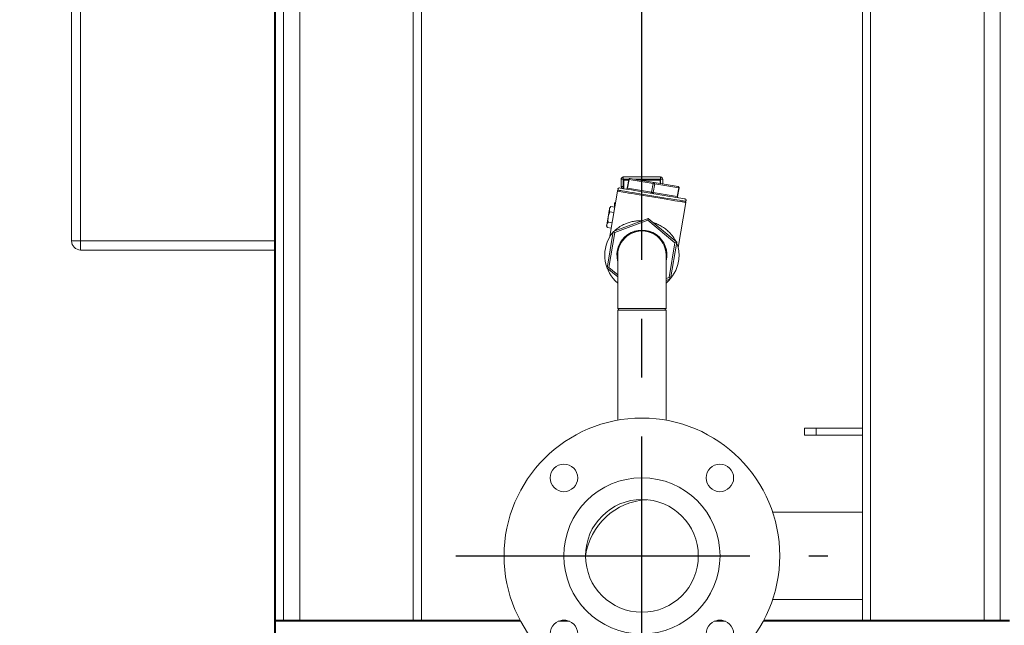
# Model space of a CAD drawing. Extents: x 1066.8 to 1085.1, y 122.6 to 133.6.
# Drawn here: x 1068.5 to 1070.2, y 128.3 to 129.3 of the extents above; entities that cross this region are included whole.
import ezdxf

# ---------------------------------------------------------------- set-up
doc = ezdxf.new("R2010")
doc.units = 0
doc.header["$MEASUREMENT"] = 0
doc.linetypes.add('CENTERX2', pattern=[0.8, 0.5, -0.1, 0.1, -0.1])
doc.layers.get('0').update_dxf_attribs({"linetype": 'CONTINUOUS'})
doc.layers.get('Defpoints').update_dxf_attribs({"linetype": 'CONTINUOUS'})
doc.layers.add('D7', color=7, linetype='CONTINUOUS')
doc.styles.add('SIM1', font='ROMANS')
doc.dimstyles.get("Standard").update_dxf_attribs({"dimtxt": 0.18, "dimasz": 0.18, "dimexe": 0.18, "dimexo": 0.0625, "dimgap": 0.09, "dimtad": 0, "dimtih": 1, "dimtoh": 1, "dimdec": 4, "dimzin": 0, "dimdsep": 46, "dimtxsty": 'Standard', "dimcen": 0.09, "dimadec": 0, "dimazin": 0, "dimtfac": 1, "dimtdec": 4, "dimtofl": 0, "dimtmove": 0, "dimatfit": 3, "dimfxl": 1, "dimtolj": 1, "dimtzin": 0, "dimarcsym": 0})

# ---------------------------------------------------------------- blocks, each defined once
blk = doc.blocks.new('*D8')
at = {"color": 0, "lineweight": -2}
for p, q in [((1072.1214, 131.7772), (1067.394, 131.7772)), ((1067.519, 131.5972), (1067.519, 129.1825)), ((1067.519, 126.4572), (1067.519, 128.872)), ((1068.3831, 126.2772), (1067.394, 126.2772))]:
    blk.add_line(p, q, dxfattribs=at)
at = {"color": 0}
for points in [[(1067.489, 131.5972), (1067.549, 131.5972), (1067.519, 131.7772)], [(1067.489, 126.4572), (1067.549, 126.4572), (1067.519, 126.2772)]]:
    blk.add_solid(points, dxfattribs=at)
at = {"layer": 'Defpoints', "color": 0}
for p in [(1072.1714, 131.7772), (1067.519, 126.2772), (1068.4331, 126.2772)]:
    blk.add_point(p, dxfattribs=at)
at = {"color": 0, "insert": (1067.519, 129.0272), "char_height": 0.125, "attachment_point": 5, "style": 'SIM1'}
blk.add_mtext('\\A1;88 APPROX. [224]', dxfattribs=at)

msp = doc.modelspace()

# ---------------------------------------------------------------- linework, layer by layer
at = {"color": 7, "linetype": 'Continuous', "lineweight": 15}
for p, q in [((1068.952, 126.6679), (1068.952, 131.0929)), ((1068.9539, 126.6679), (1068.9539, 131.0929)), ((1068.9676, 128.3038), (1068.9676, 130.3487)), ((1070.1864, 130.3487), (1070.1864, 128.3038)), ((1068.607, 128.9491), (1068.607, 130.1679)), ((1068.6226, 130.1679), (1068.6226, 128.9491)), ((1069.202, 130.1143), (1069.202, 128.3038)), ((1069.952, 128.3038), (1069.952, 130.1143)), ((1069.5453, 129.0539), (1069.5453, 129.0577)), ((1069.5453, 129.0577), (1069.6087, 129.0577)), ((1069.6087, 129.0539), (1069.6087, 129.0577)), ((1069.5416, 129.0539), (1069.5453, 129.0539)), ((1069.5416, 129.0414), (1069.5416, 129.0539)), ((1069.5416, 129.0414), (1069.5453, 129.0414)), ((1069.5453, 129.0539), (1069.5453, 129.0414)), ((1069.5463, 129.053), (1069.5545, 129.053)), ((1069.5463, 129.0522), (1069.5463, 129.053)), ((1069.5463, 129.0522), (1069.5463, 129.0377)), ((1069.5545, 129.0534), (1069.5521, 129.0388)), ((1069.5527, 129.0387), (1069.5551, 129.0533)), ((1069.596, 129.0465), (1069.5551, 129.0533)), ((1069.5568, 129.055), (1069.5977, 129.0482)), ((1069.5687, 129.053), (1069.6078, 129.053)), ((1069.5935, 129.0318), (1069.596, 129.0465)), ((1069.5962, 129.0314), (1069.5987, 129.046)), ((1069.5977, 129.0482), (1069.6385, 129.0413)), ((1069.6396, 129.0392), (1069.5987, 129.046)), ((1069.6078, 129.053), (1069.6078, 129.0522)), ((1069.6078, 129.0522), (1069.6078, 129.0465)), ((1069.6087, 129.0539), (1069.6124, 129.0539)), ((1069.6124, 129.0539), (1069.6124, 129.0457)), ((1069.6371, 129.0245), (1069.6396, 129.0392)), ((1069.6377, 129.0244), (1069.6401, 129.0391)), ((1069.5355, 129.0336), (1069.5227, 128.9571)), ((1069.5527, 129.0387), (1069.5935, 129.0318)), ((1069.5962, 129.0314), (1069.6371, 129.0245)), ((1069.5218, 129.0033), (1069.5222, 129.0053)), ((1069.5239, 129.0075), (1069.5222, 129.0053)), ((1069.5239, 129.0075), (1069.5309, 129.0063)), ((1069.5306, 129.014), (1069.5306, 129.0064)), ((1069.5306, 129.014), (1069.5322, 129.014)), ((1069.6389, 128.9378), (1069.6517, 129.0141)), ((1069.5174, 128.9766), (1069.5196, 128.9899)), ((1069.5225, 128.9986), (1069.5294, 128.9974)), ((1069.517, 128.9745), (1069.518, 128.9719)), ((1069.518, 128.9719), (1069.5174, 128.9766)), ((1069.518, 128.9719), (1069.525, 128.9707)), ((1069.5195, 128.9808), (1069.5264, 128.9796)), ((1069.5874, 128.9871), (1069.5283, 128.965)), ((1069.5869, 128.9841), (1069.5307, 128.963)), ((1069.5874, 128.9871), (1069.5869, 128.9841)), ((1069.6332, 128.9459), (1069.5869, 128.9841)), ((1069.6362, 128.947), (1069.5874, 128.9871)), ((1069.5283, 128.965), (1069.5179, 128.9028)), ((1069.5307, 128.963), (1069.5208, 128.9039)), ((1069.5283, 128.965), (1069.5307, 128.963)), ((1068.6226, 128.9491), (1068.607, 128.9491)), ((1068.6226, 128.9491), (1068.6226, 128.9335)), ((1069.6233, 128.8867), (1069.6332, 128.9459)), ((1069.6257, 128.8847), (1069.6362, 128.947)), ((1069.6362, 128.947), (1069.6332, 128.9459)), ((1068.952, 128.9335), (1068.6226, 128.9335)), ((1069.5358, 128.9248), (1069.5358, 128.8339)), ((1069.6183, 128.8339), (1069.6183, 128.9248)), ((1069.5179, 128.9028), (1069.5208, 128.9039)), ((1069.5179, 128.9028), (1069.5358, 128.888)), ((1069.5208, 128.9039), (1069.5358, 128.8915)), ((1069.6183, 128.8848), (1069.6233, 128.8867)), ((1069.6183, 128.8819), (1069.6257, 128.8847)), ((1069.6257, 128.8847), (1069.6233, 128.8867)), ((1069.5358, 128.8311), (1069.5358, 128.6439)), ((1069.581, 128.8311), (1069.5358, 128.8311)), ((1069.6155, 128.8311), (1069.5385, 128.8311)), ((1069.6183, 128.8311), (1069.581, 128.8311)), ((1069.6183, 128.6439), (1069.6183, 128.8311)), ((1069.8537, 128.6307), (1069.8537, 128.6188)), ((1069.8537, 128.6307), (1069.8731, 128.6307)), ((1069.8731, 128.6307), (1069.8731, 128.6188)), ((1069.8731, 128.6307), (1069.952, 128.6307)), ((1069.8537, 128.6188), (1069.8731, 128.6188)), ((1069.8731, 128.6188), (1069.952, 128.6188)), ((1069.952, 128.4876), (1069.7993, 128.4876)), ((1069.7993, 128.3388), (1069.952, 128.3388)), ((1068.952, 128.3038), (1068.952, 128.3019)), ((1068.952, 128.3038), (1069.3697, 128.3038)), ((1069.4412, 128.3038), (1069.4477, 128.3038)), ((1069.4458, 128.304), (1069.4458, 128.3038)), ((1069.7063, 128.3038), (1069.7129, 128.3038)), ((1069.7843, 128.3038), (1070.202, 128.3038))]:
    msp.add_line(p, q, dxfattribs=at)
at = {"color": 8, "linetype": 'Continuous', "lineweight": 15}
for p, q in [((1068.9951, 130.3212), (1068.9951, 128.3038)), ((1069.1882, 130.3212), (1069.1882, 128.3038)), ((1069.9657, 128.3038), (1069.9657, 130.3212)), ((1070.1589, 128.3038), (1070.1589, 130.3212)), ((1069.5547, 129.0539), (1069.5453, 129.0539)), ((1069.5453, 129.0414), (1069.5463, 129.0414)), ((1069.5453, 129.0379), (1069.5453, 129.0414)), ((1069.5543, 129.0522), (1069.5463, 129.0522)), ((1069.6087, 129.0539), (1069.5632, 129.0539)), ((1069.6078, 129.0522), (1069.5736, 129.0522)), ((1069.6087, 129.0463), (1069.6087, 129.0539)), ((1069.6396, 129.0392), (1069.6401, 129.0391)), ((1068.6226, 128.9491), (1068.952, 128.9491)), ((1068.952, 128.3019), (1069.3707, 128.3019)), ((1069.4347, 128.3019), (1069.4541, 128.3019)), ((1069.6999, 128.3019), (1069.7193, 128.3019)), ((1069.7833, 128.3019), (1070.202, 128.3019))]:
    msp.add_line(p, q, dxfattribs=at)
at = {"color": 7, "linetype": 'Continuous', "lineweight": 15, "flags": 128}
for points in [[(1069.5384, 129.0391), (1069.5384, 129.0391), (1069.539, 129.039), (1069.5405, 129.0387), (1069.5428, 129.0383), (1069.5459, 129.0378), (1069.5497, 129.0372), (1069.5542, 129.0364), (1069.5593, 129.0356), (1069.565, 129.0346), (1069.5711, 129.0336), (1069.5775, 129.0325), (1069.5842, 129.0314), (1069.5911, 129.0302), (1069.598, 129.0291), (1069.6049, 129.0279), (1069.6116, 129.0268), (1069.618, 129.0257), (1069.6241, 129.0247), (1069.6298, 129.0238), (1069.6349, 129.0229), (1069.6394, 129.0221), (1069.6432, 129.0215), (1069.6463, 129.021), (1069.6486, 129.0206), (1069.6501, 129.0204), (1069.6507, 129.0203), (1069.6507, 129.0202)], [(1069.5987, 129.046), (1069.5984, 129.046), (1069.5981, 129.0461), (1069.5977, 129.0462), (1069.5973, 129.0462), (1069.597, 129.0463), (1069.5966, 129.0463), (1069.5963, 129.0464), (1069.596, 129.0465)], [(1069.5939, 129.0258), (1069.587, 129.027), (1069.5802, 129.0281), (1069.5736, 129.0292), (1069.5673, 129.0303), (1069.5615, 129.0312), (1069.5561, 129.0321), (1069.5513, 129.033), (1069.5471, 129.0337), (1069.5436, 129.0342), (1069.5409, 129.0347), (1069.539, 129.035), (1069.538, 129.0352), (1069.5377, 129.0352)], [(1069.5935, 129.0318), (1069.5938, 129.0318), (1069.5941, 129.0317), (1069.5945, 129.0316), (1069.5949, 129.0316), (1069.5953, 129.0315), (1069.5956, 129.0315), (1069.596, 129.0314), (1069.5962, 129.0314)], [(1069.6501, 129.0164), (1069.6499, 129.0164), (1069.6488, 129.0166), (1069.6469, 129.0169), (1069.6442, 129.0174), (1069.6407, 129.018), (1069.6366, 129.0187), (1069.6318, 129.0195), (1069.6264, 129.0204), (1069.6205, 129.0214), (1069.6142, 129.0224), (1069.6076, 129.0235), (1069.6008, 129.0246), (1069.5939, 129.0258)], [(1069.5196, 128.9899), (1069.5199, 128.9919), (1069.5203, 128.9939), (1069.5206, 128.9958), (1069.5209, 128.9976), (1069.5212, 128.9993), (1069.5214, 129.0008), (1069.5216, 129.0022), (1069.5218, 129.0033)], [(1069.517, 128.9745), (1069.517, 128.9747), (1069.5171, 128.9751), (1069.5172, 128.9757), (1069.5174, 128.9766)]]:
    msp.add_lwpolyline(points, dxfattribs=at)
at = {"color": 8, "linetype": 'Continuous', "lineweight": 15, "flags": 128}
for points in [[(1069.5551, 129.0533), (1069.5549, 129.0533), (1069.5547, 129.0534), (1069.5546, 129.0534), (1069.5545, 129.0534)], [(1069.5936, 129.0239), (1069.5865, 129.0251), (1069.5794, 129.0263), (1069.5726, 129.0274), (1069.5661, 129.0285), (1069.56, 129.0295), (1069.5544, 129.0304), (1069.5495, 129.0313), (1069.5452, 129.032), (1069.5416, 129.0326), (1069.5388, 129.0331), (1069.5368, 129.0334), (1069.5357, 129.0336), (1069.5355, 129.0336)], [(1069.6517, 129.0141), (1069.6515, 129.0142), (1069.6504, 129.0144), (1069.6484, 129.0147), (1069.6456, 129.0152), (1069.642, 129.0158), (1069.6377, 129.0165), (1069.6327, 129.0173), (1069.6272, 129.0183), (1069.6211, 129.0193), (1069.6146, 129.0204), (1069.6078, 129.0215), (1069.6007, 129.0227), (1069.5936, 129.0239)], [(1069.6371, 129.0245), (1069.6373, 129.0245), (1069.6375, 129.0244), (1069.6376, 129.0244), (1069.6377, 129.0244)]]:
    msp.add_lwpolyline(points, dxfattribs=at)
at = {"color": 7, "linetype": 'Continuous', "lineweight": 15}
for centre, radius in [((1069.577, 128.4132), 0.2344), ((1069.4444, 128.5458), 0.0234), ((1069.7096, 128.5458), 0.0234), ((1069.577, 128.4132), 0.1328), ((1069.577, 128.4132), 0.0959), ((1069.577, 128.4132), 0.0959), ((1069.4444, 128.2806), 0.0234), ((1069.7096, 128.2806), 0.0234)]:
    msp.add_circle(centre, radius, dxfattribs=at)
for centre, radius, start, end in [((1069.5453, 129.0539), 0.00375, 90, 180), ((1069.6087, 129.0539), 0.00375, 0, 90), ((1069.5381, 129.0371), 0.00195, 80.4906, 260.4906), ((1069.5453, 129.0414), 0.00375, 180, 237.7238), ((1069.5502, 129.0391), 0.00195, 260.4906, 350.4906), ((1069.5565, 129.0531), 0.00195, 80.4906, 170.4906), ((1069.5569, 129.0533), 0.00174, 91.9094, 178.542), ((1069.5977, 129.0464), 0.00174, 91.9169, 178.5394), ((1069.597, 129.0465), 0.00174, 342.4402, 69.0687), ((1069.6382, 129.0394), 0.00195, 350.4906, 80.4906), ((1069.6379, 129.0397), 0.00174, 342.4421, 69.0698), ((1069.5374, 129.0333), 0.00195, 80.4906, 170.4906), ((1069.5509, 129.0387), 0.00174, 271.9096, 358.5417), ((1069.5918, 129.0319), 0.00174, 271.9169, 358.5394), ((1069.5979, 129.0308), 0.00174, 162.4422, 249.0697), ((1069.6388, 129.024), 0.00174, 162.4402, 249.0687), ((1069.6396, 129.0241), 0.00195, 170.4906, 260.4906), ((1069.6504, 129.0183), 0.00195, 260.4906, 80.4906), ((1069.6498, 129.0145), 0.00195, 350.4906, 80.4906), ((1069.577, 128.9249), 0.0631, 149.2989, 229.2144), ((1069.577, 128.9249), 0.0425, 346.3306, 193.6694), ((1069.577, 128.9248), 0.0412, 359.9031, 179.9558), ((1069.577, 128.9249), 0.0413, 10.2363, 177.4023), ((1068.6226, 128.9491), 0.0156, 180, 270), ((1069.577, 128.9249), 0.0631, 350.4906, 11.8873), ((1069.577, 128.9249), 0.0631, 310.7856, 350.4906), ((1069.5914, 128.3976), 0.1113, 93.1985, 172.0735)]:
    msp.add_arc(centre, radius, start, end, dxfattribs=at)
at = {"color": 8, "linetype": 'Continuous', "lineweight": 15}
msp.add_arc((1069.4749, 128.5765), 0.4687, 80.4468, 80.5167, dxfattribs=at)
at = {"color": 7, "linetype": 'Continuous', "lineweight": 15}
for points, knots in [([(1069.5218, 129.0033), (1069.5219, 129.0037), (1069.5222, 129.0052), (1069.5232, 129.0065), (1069.5239, 129.0075)], [0, 0, 0, 0, 0.278012, 1, 1, 1, 1]), ([(1069.5195, 128.9808), (1069.5194, 128.9814), (1069.5191, 128.9845), (1069.5194, 128.9875), (1069.5196, 128.9899)], [0, 0, 0, 0, 0.203048, 1, 1, 1, 1]), ([(1069.5196, 128.9899), (1069.5197, 128.9906), (1069.5203, 128.9936), (1069.5215, 128.9964), (1069.5225, 128.9986)], [0, 0, 0, 0, 0.225612, 1, 1, 1, 1]), ([(1069.5225, 128.9986), (1069.5223, 128.999), (1069.5217, 129.0006), (1069.5218, 129.0022), (1069.5218, 129.0033)], [0, 0, 0, 0, 0.269313, 1, 1, 1, 1]), ([(1069.5174, 128.9766), (1069.5174, 128.9767), (1069.5176, 128.9782), (1069.5186, 128.9795), (1069.5195, 128.9808)], [0, 0, 0, 0, 0.06733, 1, 1, 1, 1]), ([(1069.5771, 128.9833), (1069.5753, 128.9833), (1069.5709, 128.9834), (1069.5642, 128.9826), (1069.557, 128.9811), (1069.5492, 128.9784), (1069.5414, 128.9746), (1069.5346, 128.97), (1069.5315, 128.967), (1069.5303, 128.9658)], [0, 0, 0, 0, 0.089149, 0.21352, 0.343502, 0.476169, 0.669504, 0.868395, 1, 1, 1, 1]), ([(1069.6347, 128.9481), (1069.6347, 128.9482), (1069.6336, 128.9506), (1069.6302, 128.956), (1069.6243, 128.9632), (1069.6173, 128.9694), (1069.6103, 128.974), (1069.6031, 128.9777), (1069.5983, 128.9794), (1069.5959, 128.9802)], [0, 0, 0, 0, 0.0038438, 0.2145229, 0.4313506, 0.5877361, 0.7480814, 0.8780199, 1, 1, 1, 1]), ([(1069.5281, 128.9637), (1069.5273, 128.9629), (1069.5258, 128.9612), (1069.5242, 128.9592), (1069.5231, 128.9577), (1069.5227, 128.957), (1069.5227, 128.9571), (1069.5227, 128.9571)], [0, 0, 0, 0, 0.233837, 0.4985, 0.70221, 0.910943, 1, 1, 1, 1]), ([(1069.6388, 128.9379), (1069.6388, 128.9378), (1069.6389, 128.9374), (1069.6382, 128.9398), (1069.6373, 128.9427), (1069.6362, 128.9449), (1069.6359, 128.9456)], [0, 0, 0, 0, 0.119709, 0.492186, 0.849269, 1, 1, 1, 1]), ([(1069.5358, 128.8339), (1069.5362, 128.8334), (1069.5371, 128.8325), (1069.5381, 128.8316), (1069.5385, 128.8311)], [0, 0, 0, 0, 0.49999, 1, 1, 1, 1]), ([(1069.5358, 128.8339), (1069.5359, 128.8339), (1069.5362, 128.8339), (1069.5383, 128.8339), (1069.5417, 128.8339), (1069.5466, 128.8339), (1069.5528, 128.8339), (1069.5601, 128.8339), (1069.5683, 128.8339), (1069.577, 128.8339), (1069.5858, 128.8339), (1069.594, 128.8339), (1069.6013, 128.8339), (1069.6075, 128.8339), (1069.6123, 128.8339), (1069.6152, 128.8339), (1069.6168, 128.8339), (1069.6177, 128.8339), (1069.6181, 128.8339), (1069.6183, 128.8339), (1069.6182, 128.8339), (1069.6182, 128.8339)], [0, 0, 0, 0, 0.057031, 0.11557, 0.175616, 0.237168, 0.300228, 0.364794, 0.430867, 0.498448, 0.566111, 0.632263, 0.696902, 0.760031, 0.821648, 0.881754, 0.911271, 0.94041, 0.96917, 0.99755, 1, 1, 1, 1]), ([(1069.6155, 128.8311), (1069.6159, 128.8316), (1069.6169, 128.8325), (1069.6178, 128.8334), (1069.6183, 128.8339)], [0, 0, 0, 0, 0.50001, 1, 1, 1, 1]), ([(1069.4788, 128.3239), (1069.4787, 128.324), (1069.4781, 128.3244), (1069.4775, 128.3247), (1069.4769, 128.325)], [0, 0, 0, 0, 0.187394, 1, 1, 1, 1])]:
    msp.add_open_spline(points, degree=3, knots=knots, dxfattribs=at)
at = {"layer": 'D7', "color": 252, "linetype": 'CENTERX2'}
for p, q in [((1069.577, 128.1165), (1069.577, 131.5008)), ((1069.2606, 128.4132), (1069.8934, 128.4132))]:
    msp.add_line(p, q, dxfattribs=at)

# ---------------------------------------------------------------- dimensions: what is measured, and where the dimension line sits
dim = msp.add_linear_dim(base=(1067.519, 126.2772), p1=(1072.1714, 131.7772), p2=(1068.4331, 126.2772), angle=90, dimstyle='Standard', override={"dimtxt": 0.125, "dimexe": 0.125, "dimexo": 0.05, "dimgap": 0.06, "dimdec": 0, "dimlfac": 16, "dimzin": 1, "dimpost": ' APPROX.', "dimtxsty": 'SIM1', "dimtdec": 3, "dimtzin": 1})
dim.commit()
dim.dimension.update_dxf_attribs({"geometry": '*D8', "text_midpoint": (1067.519, 129.0272), "dimtype": 160})

doc.saveas('drawing.dxf')
